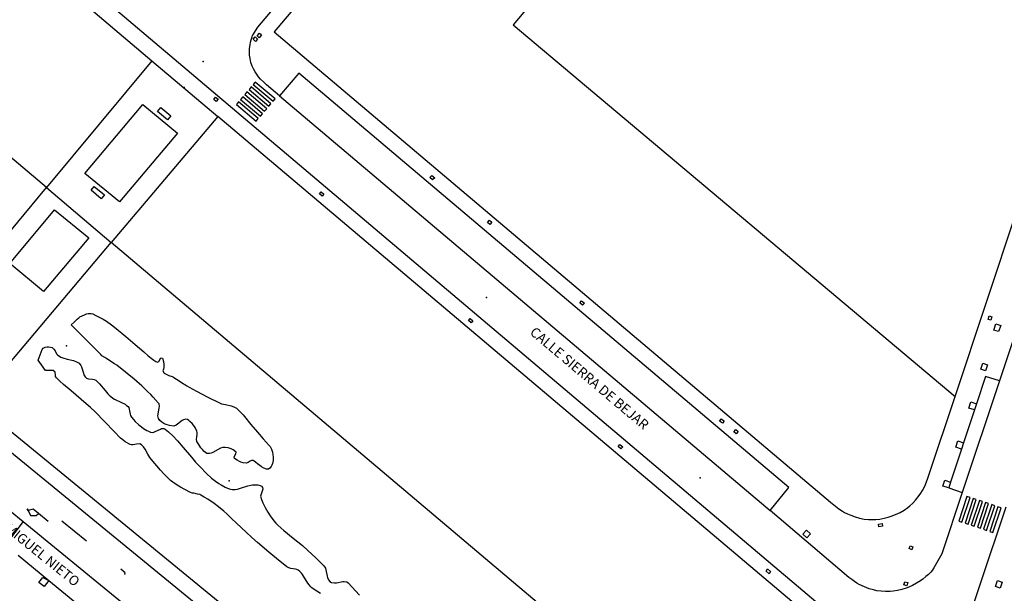
# Model space of a CAD drawing. Units: millimetres. Extents: x 18788 to 27296, y 39621 to 45522.
# Drawn here: x 23199 to 23392, y 43929 to 44042 of the extents above; entities that cross this region are included whole.
import ezdxf

# ---------------------------------------------------------------- set-up
doc = ezdxf.new("R2010")
doc.units = ezdxf.units.MM
for name, color, linetype in [('0P37DEF', 32, 'Continuous'), ('0P37DEF1', 7, 'Continuous'), ('0P37DEF2', 7, 'Continuous'), ('2EJES', 7, 'Continuous')]:
    doc.layers.add(name, color=color, linetype=linetype)

msp = doc.modelspace()

# ---------------------------------------------------------------- linework, layer by layer
at = {"layer": '0P37DEF'}
for points in [[(23188.07, 44068.93), (23365.56, 43918.78)], [(23245.28, 44040.64), (23269.22, 44068.93)], [(23415.48, 44044.76), (23391, 43971.1)], [(23247, 44029.34), (23246.43, 44029.89), (23245.85, 44030.45), (23245.42, 44030.9), (23245.15, 44031.27), (23244.77, 44031.84), (23244.44, 44032.46), (23244.19, 44032.96), (23243.94, 44033.71), (23243.77, 44034.48), (23243.68, 44035.16), (23243.64, 44035.65), (23243.68, 44036.43), (23243.77, 44037.17), (23243.87, 44037.72), (23243.96, 44038.13), (23244.17, 44038.73), (23244.28, 44039.01), (23244.44, 44039.28), (23244.86, 44039.96), (23245.28, 44040.64)], [(23246.03, 44039.14), (23245.55, 44038.58), (23245.14, 44038.95), (23245.6, 44039.49), (23246.03, 44039.14)], [(23245.24, 44038.32), (23244.85, 44037.86), (23244.37, 44038.26), (23244.77, 44038.73), (23245.24, 44038.32)], [(23345.94, 43945.61), (23349.62, 43950.19), (23253.35, 44031.59), (23249.58, 44027.15)], [(23244.4, 44029.39), (23248.29, 44026.08), (23248.7, 44026.57), (23244.81, 44029.87), (23244.4, 44029.39)], [(23242.74, 44027.43), (23246.63, 44024.13), (23247.04, 44024.61), (23243.15, 44027.91), (23242.74, 44027.43)], [(23243.57, 44028.41), (23247.46, 44025.11), (23247.87, 44025.6), (23243.98, 44028.9), (23243.57, 44028.41)], [(23249.58, 44027.15), (23247, 44029.34)], [(23237.1, 44026.03), (23236.64, 44026.42), (23237.01, 44026.89), (23237.49, 44026.51), (23237.1, 44026.03)], [(23241.08, 44025.48), (23244.98, 44022.18), (23245.39, 44022.67), (23241.49, 44025.97), (23241.08, 44025.48)], [(23241.92, 44026.46), (23245.81, 44023.15), (23246.22, 44023.64), (23242.33, 44026.94), (23241.92, 44026.46)], [(23249.58, 44027.15), (23345.94, 43945.61)], [(23340.91, 43838.9), (23188.51, 43963.76), (23113.62, 44025.14)], [(23222.73, 44025.44), (23229.53, 44019.84), (23218.11, 44006.3), (23211.34, 44011.9), (23222.73, 44025.44)], [(23226.25, 44024.83), (23228.22, 44023.2), (23227.58, 44022.41), (23225.62, 44024.05), (23226.25, 44024.83)], [(23279.48, 44011.52), (23280.05, 44011.02), (23279.64, 44010.62), (23279.07, 44011.11), (23279.48, 44011.52)], [(23177.23, 43977.18), (23182.99, 43984.06), (23183.59, 43983.55), (23184.33, 43984.38), (23183.66, 43984.92), (23203.77, 44009.12)], [(23214.54, 44006.91), (23212.58, 44008.59), (23213.18, 44009.34), (23215.15, 44007.69), (23214.54, 44006.91)], [(23258.29, 44007.84), (23257.95, 44007.42), (23257.39, 44007.9), (23257.74, 44008.29), (23258.29, 44007.84)], [(23205.37, 44004.77), (23212.11, 43999.23), (23203.21, 43988.67), (23196.59, 43994.19), (23205.37, 44004.77)], [(23290.84, 44002.69), (23291.3, 44002.29), (23290.89, 44001.83), (23290.43, 44002.24), (23290.84, 44002.69)], [(23189.87, 43966.78), (23216.52, 43998.33)], [(23308.54, 43986.46), (23308.9, 43986.88), (23309.45, 43986.4), (23309.09, 43985.98), (23308.54, 43986.46)], [(23208.6, 43982.13), (23209.23, 43982.69), (23209.8, 43983.26), (23210.11, 43983.49), (23210.36, 43983.68), (23210.77, 43983.91), (23211.22, 43984.11), (23211.63, 43984.28), (23211.95, 43984.37), (23212.53, 43984.37), (23212.9, 43984.27), (23213.47, 43984), (23213.99, 43983.74), (23214.91, 43983.23), (23215.57, 43982.83), (23216.57, 43982.15), (23217.48, 43981.44), (23219.34, 43979.85), (23221.18, 43978.26), (23222.91, 43976.82), (23223.77, 43976.07), (23224.61, 43975.36), (23224.85, 43975.17), (23225.24, 43974.95), (23225.62, 43974.78), (23225.85, 43974.9), (23226.22, 43975.64), (23226.58, 43975.58), (23226.75, 43974.95), (23226.81, 43974.35), (23226.84, 43974.04), (23226.85, 43973.77), (23226.76, 43973.4), (23226.62, 43973.08), (23226.93, 43972.62), (23227.41, 43972.38), (23227.81, 43972.21), (23228.44, 43971.97), (23228.73, 43971.84), (23229, 43971.68), (23229.33, 43971.47), (23229.64, 43971.26), (23230.69, 43970.57), (23230.97, 43970.4), (23231.38, 43970.15), (23231.79, 43969.89), (23233.25, 43969.09), (23235.5, 43967.92), (23237.79, 43966.82), (23238.19, 43966.64), (23238.93, 43966.46), (23240.06, 43966.22), (23240.6, 43966.04), (23240.84, 43965.9), (23241.08, 43965.76), (23241.53, 43965.39), (23242.12, 43964.76), (23242.4, 43964.44), (23242.67, 43964.12), (23243.95, 43962.57), (23245.23, 43961.02), (23246.36, 43959.74), (23247.5, 43958.45), (23247.7, 43958.19), (23247.86, 43957.94), (23247.97, 43957.67), (23248.16, 43957.12), (23248.28, 43956.61), (23248.3, 43956.17), (23248.33, 43955.79), (23248.29, 43955.44), (23248.2, 43954.9), (23248.06, 43954.56), (23247.95, 43954.3), (23247.63, 43953.94), (23247.38, 43953.79), (23247, 43953.76)], [(23287.57, 43982.94), (23287.23, 43982.53), (23286.68, 43983), (23287.02, 43983.41), (23287.57, 43982.94)], [(23389, 43983.91), (23389.5, 43983.74), (23389.3, 43983.04), (23388.77, 43983.2), (23389, 43983.91)], [(23211.43, 43979.3), (23208.6, 43982.13)], [(23390.84, 43980.8), (23389.87, 43981.12), (23390.27, 43982.33), (23391.24, 43982.01), (23390.84, 43980.8)], [(23244.85, 43955.16), (23244.6, 43955.34), (23244.36, 43955.48), (23244.04, 43955.48), (23243.77, 43955.33), (23243.38, 43955.06), (23242.98, 43954.93), (23242.42, 43955.02), (23241.98, 43955.16), (23241.69, 43955.27), (23241.21, 43955.53), (23240.74, 43955.85), (23240.66, 43956.22), (23240.97, 43956.8), (23241.05, 43957.12), (23240.43, 43957.58), (23240.05, 43957.77), (23239.47, 43957.94), (23238.9, 43958.04), (23238.42, 43958.03), (23237.99, 43957.89), (23236.49, 43957.07), (23236.12, 43956.93), (23235.82, 43956.86), (23235.31, 43956.87), (23235.02, 43957.03), (23234.75, 43957.23), (23234.43, 43957.6), (23234.12, 43957.99), (23233.69, 43958.59), (23233.31, 43959.23), (23233.24, 43959.68), (23233.29, 43960.06), (23233.39, 43960.65), (23233.39, 43960.97), (23233.31, 43961.24), (23232.98, 43961.93), (23232.67, 43962.4), (23232.41, 43962.74), (23231.97, 43963.16), (23231.73, 43963.34), (23231.47, 43963.52), (23231.14, 43963.62), (23230.68, 43963.48), (23230.42, 43963.33), (23229.5, 43962.58), (23229.28, 43962.42), (23228.83, 43962.25), (23227.95, 43962.35), (23227.47, 43962.47), (23227.08, 43962.62), (23226.83, 43962.74), (23226.42, 43963.01), (23226.03, 43963.33), (23225.76, 43963.7), (23225.65, 43964.27), (23225.7, 43964.61), (23225.95, 43965.81), (23225.98, 43966.09), (23225.9, 43966.58), (23225.74, 43966.83), (23224.75, 43967.91), (23224.25, 43968.45), (23223.71, 43968.97), (23222.91, 43969.74), (23222.5, 43970.14), (23222.06, 43970.52), (23220.99, 43971.47), (23219.31, 43972.82), (23217.61, 43974.18), (23217.17, 43974.47), (23215.63, 43975.43), (23215.24, 43975.69), (23214.68, 43976.07), (23214.43, 43976.29), (23214.19, 43976.54), (23211.43, 43979.3)], [(23202.15, 43975.22), (23202.54, 43976.24), (23202.94, 43977.29), (23203.16, 43977.57), (23203.55, 43977.76), (23203.9, 43977.83), (23204.19, 43977.83), (23204.6, 43977.78), (23204.92, 43977.66), (23205.23, 43977.35), (23205.46, 43977.02), (23205.77, 43976.46), (23205.95, 43976.23), (23206.58, 43975.81), (23207, 43975.64), (23207.82, 43975.42), (23209.07, 43975.1), (23209.65, 43974.88), (23209.93, 43974.74), (23210.17, 43974.58), (23210.52, 43974.15), (23210.67, 43973.86), (23211.04, 43972.64), (23211.15, 43972.34), (23211.4, 43971.89), (23211.63, 43971.66), (23212.04, 43971.52), (23212.82, 43971.47), (23213.18, 43971.42), (23213.5, 43971.26), (23213.9, 43970.9), (23214.22, 43970.57), (23215.31, 43969.24), (23215.84, 43968.6), (23216.12, 43968.32), (23216.43, 43968.05), (23216.82, 43967.75), (23217.17, 43967.55), (23218.54, 43966.9), (23219.22, 43966.53), (23219.53, 43966.31), (23219.8, 43966.08), (23219.95, 43965.87), (23220.12, 43965.25), (23220.21, 43964.59), (23220.3, 43964.29), (23220.46, 43964), (23220.86, 43963.53), (23221.23, 43963.12), (23221.9, 43962.51), (23222.43, 43962.06), (23222.84, 43961.78), (23223.5, 43961.39), (23223.84, 43961.23), (23224.19, 43961.06), (23224.52, 43960.98), (23224.84, 43961.03), (23225.14, 43961.15), (23226.15, 43961.66), (23226.4, 43961.73), (23226.84, 43961.73), (23227.07, 43961.61), (23227.72, 43961.09), (23228.64, 43960.23), (23229.5, 43959.32), (23230.63, 43958.04), (23232.27, 43956.12), (23233.08, 43955.16), (23233.95, 43954.2), (23235.22, 43952.92), (23236.22, 43952.01), (23237.01, 43951.38), (23237.64, 43950.95), (23238.11, 43950.67), (23238.9, 43950.26), (23239.7, 43949.92), (23240.01, 43949.82), (23240.28, 43949.77), (23240.82, 43949.77), (23241.29, 43949.86), (23242.11, 43950.09), (23243.32, 43950.5)], [(23205.46, 43972.86), (23205.07, 43973.18), (23204.04, 43973.13), (23203.61, 43973.18), (23202.77, 43974.27), (23202.15, 43975.22)], [(23388.28, 43973.08), (23387.31, 43973.4), (23387.71, 43974.62), (23388.68, 43974.3), (23388.28, 43973.08)], [(23206.43, 43971.04), (23205.73, 43971.7), (23205.58, 43971.97), (23205.55, 43972.23), (23205.46, 43972.86)], [(23391, 43971.1), (23388.28, 43971.97), (23386.51, 43966.63), (23386.11, 43965.41), (23383.96, 43958.92), (23383.55, 43957.71), (23381.4, 43951.24), (23381.03, 43950.1), (23383.7, 43949.19)], [(23257.63, 43929.35), (23256.19, 43930.25), (23255.93, 43930.43), (23255.71, 43930.62), (23255.38, 43931.01), (23255.1, 43931.38), (23254.28, 43932.75), (23254.05, 43933.08), (23253.87, 43933.31), (23253.56, 43933.63), (23253.22, 43933.94), (23252.98, 43934.05), (23252.73, 43934.14), (23251.81, 43934.26), (23251.39, 43934.35), (23250.99, 43934.54), (23248.98, 43936.18), (23247.47, 43937.44), (23245.23, 43939.36), (23244.12, 43940.34), (23243.04, 43941.35), (23241.12, 43943.17), (23240.16, 43944.1), (23239.18, 43945.01), (23238.6, 43945.52), (23237.55, 43946.38), (23236.71, 43947.01), (23235.45, 43947.85), (23234.79, 43948.27), (23234.12, 43948.66), (23233.88, 43948.76), (23233.46, 43948.87), (23232.75, 43949.02), (23232.42, 43949.08), (23232.1, 43949.19), (23230.93, 43949.77), (23230.1, 43950.22), (23229.47, 43950.59), (23228.59, 43951.22), (23228.14, 43951.55), (23227.73, 43951.92), (23226.83, 43952.86), (23226.19, 43953.56), (23224.34, 43955.75), (23224.09, 43956.08), (23223.7, 43956.71), (23223.14, 43957.67), (23222.82, 43958.13), (23222.43, 43958.54), (23222.11, 43958.72), (23221.47, 43958.68), (23220.83, 43958.53), (23220.51, 43958.53), (23220.25, 43958.62), (23219.23, 43959.17), (23218.76, 43959.5), (23218.33, 43959.87), (23217.05, 43961.15), (23215.18, 43963.11), (23213.32, 43965.03), (23212.41, 43965.89), (23211.57, 43966.63), (23208.62, 43969.14), (23207.15, 43970.4), (23206.43, 43971.04)], [(23391, 43971.1), (23383.7, 43949.19)], [(23386.11, 43965.41), (23384.97, 43965.78), (23385.37, 43967), (23386.51, 43966.63), (23386.11, 43965.41)], [(23336.02, 43963.22), (23336.37, 43963.65), (23336.92, 43963.2), (23336.57, 43962.78), (23336.02, 43963.22)], [(23338.83, 43961.1), (23339.21, 43961.56), (23339.66, 43961.19), (23339.29, 43960.71), (23338.83, 43961.1)], [(23316.99, 43958.15), (23316.62, 43957.76), (23316.07, 43958.21), (23316.44, 43958.63), (23316.99, 43958.15)], [(23383.55, 43957.71), (23382.4, 43958.09), (23382.79, 43959.31), (23383.96, 43958.92), (23383.55, 43957.71)], [(23247, 43953.76), (23246.51, 43953.94), (23246.04, 43954.24), (23245.62, 43954.52), (23245.31, 43954.75), (23244.85, 43955.16)], [(23243.32, 43950.5), (23243.95, 43950.63), (23244.26, 43950.68), (23244.57, 43950.68), (23245.31, 43950.68), (23245.77, 43950.58)], [(23245.77, 43950.58), (23246.04, 43950.4), (23246.22, 43950.14), (23246.28, 43949.81), (23245.95, 43948.86), (23245.85, 43948.43), (23246.03, 43947.8), (23246.28, 43947.16), (23246.73, 43946.21), (23246.99, 43945.76), (23247.25, 43945.29), (23247.71, 43944.6), (23248.43, 43943.63), (23248.84, 43943.17), (23249.26, 43942.73), (23250.44, 43941.68), (23252.27, 43940.22), (23253.17, 43939.49), (23254.06, 43938.74), (23255.15, 43937.78), (23256.7, 43936.32), (23258.25, 43934.79), (23258.58, 43934.31), (23258.68, 43933.99), (23258.94, 43932.75), (23259.02, 43932.44), (23259.18, 43932.02), (23259.47, 43931.66), (23259.8, 43931.47), (23260.36, 43931.39), (23260.73, 43931.44), (23262.01, 43931.7), (23262.29, 43931.7), (23262.81, 43931.59), (23263.05, 43931.43), (23265.3, 43929.03)], [(23381.03, 43950.1), (23379.86, 43950.4), (23380.26, 43951.61), (23381.4, 43951.24), (23381.03, 43950.1)], [(23383.7, 43949.19), (23379.66, 43937.14)], [(23383.61, 43943.36), (23385.23, 43948.21), (23384.62, 43948.41), (23383.01, 43943.56), (23383.61, 43943.36)], [(23194.03, 43947.7), (23199.18, 43943.5)], [(23351.96, 43825.38), (23366.92, 43870.41), (23392.34, 43946.35)], [(23384.83, 43942.95), (23386.44, 43947.8), (23385.84, 43948), (23384.23, 43943.15), (23384.83, 43942.95)], [(23386.04, 43942.55), (23387.66, 43947.4), (23387.06, 43947.61), (23385.44, 43942.76), (23386.04, 43942.55)], [(23387.26, 43942.14), (23388.87, 43946.99), (23388.27, 43947.2), (23386.66, 43942.35), (23387.26, 43942.14)], [(23388.48, 43941.73), (23390.09, 43946.58), (23389.49, 43946.79), (23387.87, 43941.94), (23388.48, 43941.73)], [(23389.69, 43941.34), (23391.31, 43946.19), (23390.7, 43946.39), (23389.09, 43941.54), (23389.69, 43941.34)], [(23202.21, 43945.03), (23201.16, 43945.88), (23200.16, 43945.62), (23199.98, 43945.99), (23200.16, 43945.62), (23200.62, 43944.68), (23201.76, 43944.63)], [(23201.76, 43944.63), (23202.21, 43945.03)], [(23204.09, 43943.51), (23202.21, 43945.03)], [(23361.44, 43932.49), (23345.94, 43945.61)], [(23199.18, 43943.5), (23195.7, 43938.89)], [(23199.18, 43943.5), (23314.89, 43848.64)], [(23206.78, 43943.64), (23211.63, 43939.66)], [(23368.03, 43942.53), (23367.32, 43942.41), (23367.23, 43942.95), (23367.95, 43943.06), (23368.03, 43942.53)], [(23352.35, 43940.98), (23353.06, 43941.77), (23353.88, 43941.08), (23353.17, 43940.29), (23352.35, 43940.98)], [(23373.81, 43937.94), (23373.24, 43938.15), (23373.45, 43938.72), (23374.01, 43938.52), (23373.81, 43937.94)], [(23198.22, 43936.83), (23204.25, 43931.89), (23215.2, 43922.92), (23216.19, 43922.1), (23221.33, 43917.89), (23234.79, 43906.87), (23239.74, 43902.81), (23240.73, 43902), (23246.68, 43897.12), (23247.65, 43896.33), (23257.72, 43888.07), (23258.71, 43887.27), (23263.73, 43883.15), (23264.71, 43882.34), (23271.1, 43877.09), (23274.36, 43874.42), (23277.14, 43872.14), (23283.15, 43867.22), (23301.28, 43852.38), (23307.23, 43847.5), (23311.18, 43844.27), (23314.89, 43848.64)], [(23379.66, 43937.14), (23378.9, 43935.74), (23378.12, 43934.36), (23377.8, 43933.87), (23377.53, 43933.54), (23377.06, 43933.08), (23376.53, 43932.64), (23375.93, 43932.13), (23375.46, 43931.8), (23374.7, 43931.33), (23373.94, 43930.9), (23373.21, 43930.57), (23372.66, 43930.37), (23371.8, 43930.1), (23370.94, 43929.89), (23370.15, 43929.78), (23369.55, 43929.73), (23368.62, 43929.71), (23367.73, 43929.78), (23366.91, 43929.88), (23366.28, 43930.02), (23365.37, 43930.25), (23364.46, 43930.61), (23363.47, 43931.07), (23362.99, 43931.36), (23362.53, 43931.66), (23361.98, 43932.08), (23361.44, 43932.49)], [(23218.4, 43934.17), (23219.27, 43933.45)], [(23346.04, 43933.67), (23345.74, 43933.18), (23345.14, 43933.71), (23345.44, 43934.18), (23346.04, 43933.67)], [(23203.08, 43932.48), (23204.25, 43931.89), (23203.32, 43930.67), (23202.3, 43931.47), (23203.08, 43932.48)], [(23372.81, 43930.85), (23372.19, 43931.06), (23372.39, 43931.65), (23373, 43931.47), (23372.81, 43930.85)], [(23391.16, 43930.37), (23390.19, 43930.69), (23390.59, 43931.9), (23391.56, 43931.58), (23391.16, 43930.37)]]:
    msp.add_lwpolyline(points, dxfattribs=at)
at = {"layer": '0P37DEF1'}
for p in [(23234.59, 44033.88), (23230.83, 44028.76), (23290.21, 43987.52), (23207.74, 43978.02), (23332.18, 43952.06), (23239.7, 43951.46), (23199.47, 43939.72), (23219.16, 43933.17)]:
    msp.add_point(p, dxfattribs=at)
at = {"layer": '0P37DEF2'}
for points in [[(23203.77, 44009.12), (23133.03, 44068.93)], [(23183.27, 44068.93), (23224.48, 44034.06)], [(23273.21, 44068.93), (23248.52, 44039.74)], [(23318.82, 44068.93), (23295.47, 44041.09), (23382.29, 43968.07)], [(23382.29, 43968.07), (23406.68, 44041.46)], [(23248.52, 44039.74), (23357.78, 43947.31), (23358.78, 43946.48)], [(23224.48, 44034.06), (23203.77, 44009.12)], [(23224.48, 44034.06), (23237.45, 44023.11)], [(23237.45, 44023.11), (23216.52, 43998.33)], [(23353.44, 43882.57), (23364.58, 43915.65), (23237.45, 44023.11)], [(23203.77, 44009.12), (23216.52, 43998.33)], [(23353.44, 43882.57), (23216.52, 43998.33)], [(23377.21, 43952.77), (23382.29, 43968.07)], [(23189.87, 43966.78), (23306.12, 43871.52), (23307.57, 43873.12), (23309.45, 43871.09), (23309.09, 43870.78), (23313.31, 43866.88), (23312.67, 43866.15), (23340.18, 43843.45)], [(23358.78, 43946.48), (23359.47, 43945.99), (23360.19, 43945.51), (23360.57, 43945.28), (23361.17, 43944.97), (23361.8, 43944.7), (23362.66, 43944.39), (23363.53, 43944.16), (23364.41, 43943.97), (23365.3, 43943.9), (23365.85, 43943.86), (23366.68, 43943.9), (23367.48, 43943.97), (23368.6, 43944.19), (23369.16, 43944.33), (23369.71, 43944.5), (23370.59, 43944.83), (23371.47, 43945.24), (23372.25, 43945.7), (23372.98, 43946.2), (23373.39, 43946.53), (23373.96, 43947.07), (23374.5, 43947.65), (23375.24, 43948.58), (23375.57, 43949.07), (23375.88, 43949.57), (23376.33, 43950.41), (23376.67, 43951.28), (23376.93, 43952.02), (23377.21, 43952.77)]]:
    msp.add_lwpolyline(points, dxfattribs=at)

# ---------------------------------------------------------------- texts
at = {"layer": '2EJES'}
for s, rotation, p in [('CALLE SIERRA DE BEJAR', 319.77, (23298.58, 43980.43)), ('CALLE ANSELMO MIGUEL NIETO', 321, (23179.2, 43954.95))]:
    msp.add_text(s, height=1.92, rotation=rotation, dxfattribs=at).set_placement(p)

doc.saveas('drawing.dxf')
